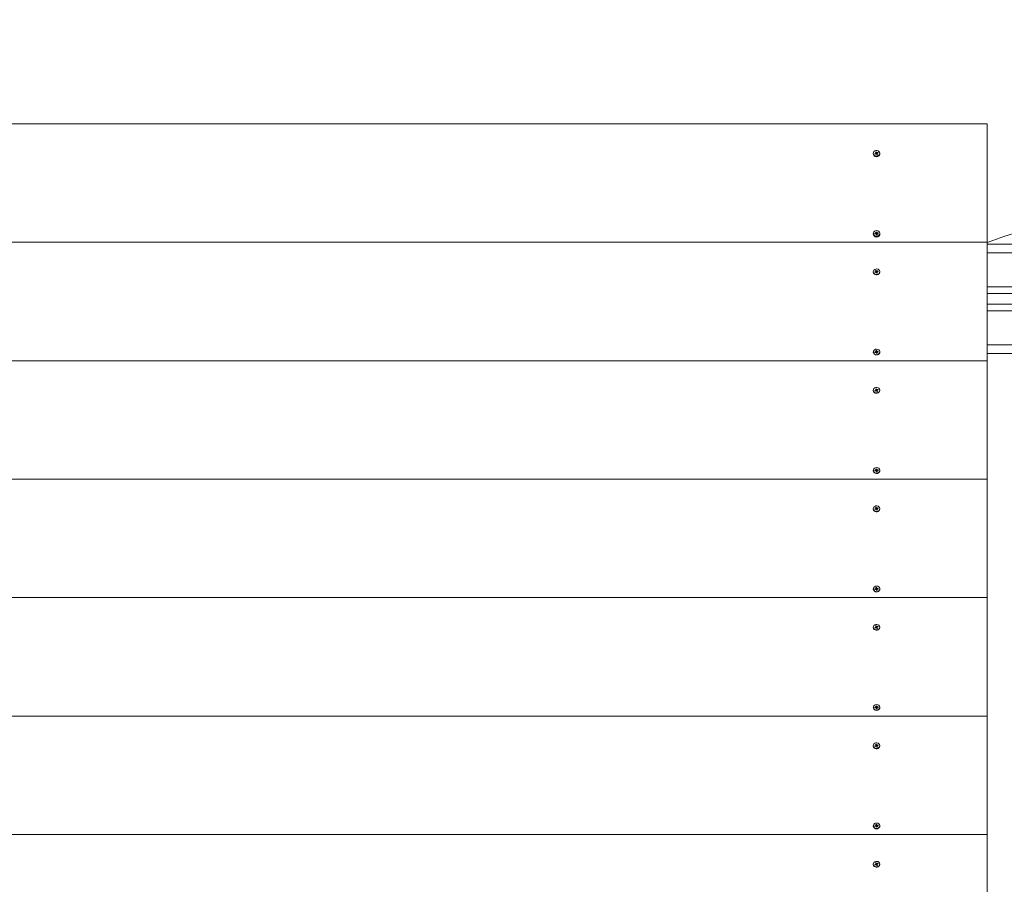
# Model space of a CAD drawing. Units: millimetres. Extents: x -124 to 835, y -274 to 676.
# Drawn here: x 198 to 288, y 241 to 320 of the extents above; entities that cross this region are included whole.
import ezdxf

# ---------------------------------------------------------------- set-up
doc = ezdxf.new("R2010")
doc.units = ezdxf.units.MM
doc.header["$LTSCALE"] = 10
doc.header["$PDSIZE"] = -1
doc.layers.add('ПРИМЕЧАНИЯ', color=7, linetype='Continuous')
doc.styles.add('SLDTEXTSTYLE1', font='TXT', dxfattribs={"width": 0.7})
doc.dimstyles.new('SLDDIMSTYLE2', dxfattribs={"dimtxt": 30, "dimasz": 30, "dimexe": 0, "dimexo": 0.0625, "dimgap": 7.5, "dimtad": 2, "dimdec": 0, "dimlfac": 10, "dimrnd": 1e-09, "dimzin": 12, "dimdsep": 46, "dimtxsty": 'SLDTEXTSTYLE1', "dimsah": 1, "dimcen": 0.09, "dimadec": 0, "dimazin": 3, "dimtfac": 1, "dimtdec": 3, "dimtofl": 0, "dimtmove": 0, "dimatfit": 3, "dimfxl": 1, "dimfrac": 2, "dimtolj": 1, "dimtzin": 12, "dimarcsym": 0})

# ---------------------------------------------------------------- blocks, each defined once
blk = doc.blocks.new('_D_4')
at = {"layer": 'Defpoints', "color": 0, "transparency": 16777216}
for p in [(592.024, 591.896), (260.324, -185.707), (830.04, -185.707)]:
    blk.add_point(p, dxfattribs=at)
at = {"layer": 'ПРИМЕЧАНИЯ', "color": 0, "lineweight": -2, "transparency": 16777216}
for p, q in [((592.087, 591.896), (830.04, 591.896)), ((830.04, 561.896), (830.04, -155.707)), ((260.387, -185.707), (830.04, -185.707))]:
    blk.add_line(p, q, dxfattribs=at)
at = {"layer": 'ПРИМЕЧАНИЯ', "color": 0, "transparency": 16777216}
for points in [[(825.04, 561.896), (835.04, 561.896), (830.04, 591.896)], [(825.04, -155.707), (835.04, -155.707), (830.04, -185.707)]]:
    blk.add_solid(points, dxfattribs=at)
at = {"layer": 'ПРИМЕЧАНИЯ', "color": 0, "transparency": 16777216, "insert": (792.54, 203.094), "char_height": 30, "attachment_point": 2, "rotation": 90, "style": 'SLDTEXTSTYLE1'}
blk.add_mtext('\\A1;7776', dxfattribs=at)
blk = doc.blocks.new('_D_6')
at = {"layer": 'Defpoints', "color": 0, "transparency": 16777216}
for p in [(-86.078, 439.596), (592.024, 439.596), (262.124, 14.293)]:
    blk.add_point(p, dxfattribs=at)
at = {"layer": 'ПРИМЕЧАНИЯ', "color": 0, "lineweight": -2, "transparency": 16777216}
for p, q in [((591.962, 439.596), (-86.078, 439.596)), ((-86.078, 44.293), (-86.078, 409.596)), ((262.062, 14.293), (-86.078, 14.293))]:
    blk.add_line(p, q, dxfattribs=at)
at = {"layer": 'ПРИМЕЧАНИЯ', "color": 0, "transparency": 16777216}
for points in [[(-91.078, 409.596), (-81.078, 409.596), (-86.078, 439.596)], [(-91.078, 44.293), (-81.078, 44.293), (-86.078, 14.293)]]:
    blk.add_solid(points, dxfattribs=at)
at = {"layer": 'ПРИМЕЧАНИЯ', "color": 0, "transparency": 16777216, "insert": (-123.578, 226.944), "char_height": 30, "attachment_point": 2, "rotation": 90, "style": 'SLDTEXTSTYLE1'}
blk.add_mtext('\\A1;4253', dxfattribs=at)
blk = doc.blocks.new('_D_7')
at = {"layer": 'Defpoints', "color": 0, "transparency": 16777216}
for p in [(594.324, 638.196), (121.235, 233.996), (594.324, 224.696)]:
    blk.add_point(p, dxfattribs=at)
at = {"layer": 'ПРИМЕЧАНИЯ', "color": 0, "lineweight": -2, "transparency": 16777216}
for p, q in [((121.235, 234.058), (121.235, 638.196)), ((151.235, 638.196), (564.324, 638.196)), ((594.324, 224.758), (594.324, 638.196))]:
    blk.add_line(p, q, dxfattribs=at)
at = {"layer": 'ПРИМЕЧАНИЯ', "color": 0, "transparency": 16777216}
for points in [[(151.235, 643.196), (151.235, 633.196), (121.235, 638.196)], [(564.324, 643.196), (564.324, 633.196), (594.324, 638.196)]]:
    blk.add_solid(points, dxfattribs=at)
at = {"layer": 'ПРИМЕЧАНИЯ', "color": 0, "transparency": 16777216, "insert": (373.557, 675.696), "char_height": 30, "attachment_point": 2, "style": 'SLDTEXTSTYLE1'}
blk.add_mtext('\\A1;4731', dxfattribs=at)

msp = doc.modelspace()

# ---------------------------------------------------------------- linework, layer by layer
at = {"color": 7, "linetype": 'Continuous', "lineweight": 15}
for p, q in [((286.824, 310.297), (186.824, 310.297)), ((286.824, 299.471), (286.824, 310.297)), ((276.633, 307.706), (276.698, 307.73)), ((276.698, 307.73), (276.727, 307.67)), ((276.727, 307.605), (276.698, 307.73)), ((276.429, 307.598), (276.429, 307.573)), ((276.549, 307.368), (276.549, 307.325)), ((276.573, 307.575), (276.642, 307.601)), ((276.6, 307.52), (276.573, 307.575)), ((276.642, 307.536), (276.573, 307.575)), ((276.669, 307.545), (276.6, 307.52)), ((276.626, 307.633), (276.666, 307.629)), ((276.658, 307.612), (276.626, 307.633)), ((276.663, 307.646), (276.633, 307.706)), ((276.642, 307.536), (276.642, 307.601)), ((276.666, 307.565), (276.666, 307.633)), ((276.666, 307.576), (276.729, 307.599)), ((276.685, 307.513), (276.69, 307.548)), ((276.709, 307.541), (276.685, 307.513)), ((276.751, 307.467), (276.722, 307.527)), ((276.727, 307.605), (276.727, 307.67)), ((276.74, 307.656), (276.764, 307.684)), ((276.785, 307.485), (276.748, 307.472)), ((276.749, 307.592), (276.764, 307.684)), ((276.815, 307.491), (276.751, 307.467)), ((276.764, 307.684), (276.759, 307.649)), ((276.776, 307.583), (276.783, 307.568)), ((276.78, 307.652), (276.849, 307.677)), ((276.78, 307.587), (276.849, 307.677)), ((276.78, 307.587), (276.78, 307.652)), ((276.823, 307.564), (276.783, 307.568)), ((276.783, 307.564), (276.783, 307.496)), ((276.786, 307.551), (276.815, 307.491)), ((276.786, 307.486), (276.786, 307.551)), ((276.786, 307.486), (276.815, 307.491)), ((276.791, 307.585), (276.823, 307.564)), ((276.876, 307.622), (276.807, 307.596)), ((276.849, 307.677), (276.876, 307.622)), ((276.899, 307.325), (276.899, 307.368)), ((277.019, 307.573), (277.019, 307.598)), ((276.429, 300.27), (276.429, 300.245)), ((276.549, 300.04), (276.549, 299.997)), ((276.571, 300.282), (276.645, 300.291)), ((276.581, 300.222), (276.571, 300.282)), ((276.641, 300.229), (276.571, 300.282)), ((276.655, 300.231), (276.581, 300.222)), ((276.639, 300.325), (276.677, 300.312)), ((276.664, 300.298), (276.639, 300.325)), ((276.661, 300.197), (276.676, 300.229)), ((276.692, 300.218), (276.661, 300.197)), ((276.668, 300.395), (276.738, 300.403)), ((276.679, 300.33), (276.668, 300.395)), ((276.679, 300.257), (276.679, 300.325)), ((276.679, 300.259), (276.749, 300.268)), ((276.711, 300.137), (276.7, 300.202)), ((276.78, 300.146), (276.711, 300.137)), ((276.769, 300.145), (276.711, 300.138)), ((276.738, 300.403), (276.748, 300.339)), ((276.748, 300.274), (276.738, 300.403)), ((276.748, 300.274), (276.748, 300.339)), ((276.756, 300.322), (276.788, 300.344)), ((276.769, 300.215), (276.769, 300.147)), ((276.769, 300.147), (276.769, 300.145)), ((276.77, 300.21), (276.78, 300.146)), ((276.77, 300.145), (276.77, 300.21)), ((276.77, 300.145), (276.78, 300.146)), ((276.809, 300.215), (276.772, 300.228)), ((276.788, 300.344), (276.773, 300.312)), ((276.784, 300.242), (276.809, 300.215)), ((276.794, 300.309), (276.868, 300.319)), ((276.797, 300.248), (276.868, 300.319)), ((276.878, 300.259), (276.804, 300.249)), ((276.868, 300.319), (276.878, 300.259)), ((276.899, 299.997), (276.899, 300.04)), ((277.019, 300.245), (277.019, 300.27)), ((286.824, 299.471), (186.824, 299.471)), ((286.824, 288.646), (286.824, 299.471)), ((474.724, 299.296), (286.824, 299.296)), ((276.429, 296.773), (276.429, 296.748)), ((276.573, 296.75), (276.642, 296.776)), ((276.6, 296.694), (276.573, 296.75)), ((276.642, 296.711), (276.573, 296.75)), ((276.669, 296.72), (276.6, 296.694)), ((276.626, 296.807), (276.666, 296.803)), ((276.658, 296.787), (276.626, 296.807)), ((276.633, 296.881), (276.698, 296.905)), ((276.663, 296.821), (276.633, 296.881)), ((276.642, 296.711), (276.642, 296.776)), ((276.666, 296.739), (276.666, 296.807)), ((276.666, 296.751), (276.729, 296.774)), ((276.685, 296.688), (276.69, 296.722)), ((276.709, 296.716), (276.685, 296.688)), ((276.698, 296.905), (276.727, 296.845)), ((276.727, 296.78), (276.698, 296.905)), ((276.751, 296.642), (276.722, 296.702)), ((276.727, 296.78), (276.727, 296.845)), ((276.74, 296.831), (276.764, 296.858)), ((276.785, 296.66), (276.748, 296.647)), ((276.749, 296.767), (276.764, 296.858)), ((276.815, 296.666), (276.751, 296.642)), ((276.764, 296.858), (276.759, 296.824)), ((276.776, 296.757), (276.783, 296.743)), ((276.78, 296.826), (276.849, 296.852)), ((276.78, 296.762), (276.849, 296.852)), ((276.78, 296.762), (276.78, 296.826)), ((276.823, 296.739), (276.783, 296.743)), ((276.783, 296.739), (276.783, 296.671)), ((276.786, 296.725), (276.815, 296.666)), ((276.786, 296.66), (276.786, 296.725)), ((276.786, 296.66), (276.815, 296.666)), ((276.791, 296.76), (276.823, 296.739)), ((276.876, 296.796), (276.807, 296.771)), ((276.849, 296.852), (276.876, 296.796)), ((277.019, 296.748), (277.019, 296.773)), ((313.204, 294.796), (286.824, 294.796)), ((313.204, 293.796), (286.824, 293.796)), ((276.429, 289.445), (276.429, 289.42)), ((276.571, 289.456), (276.645, 289.466)), ((276.581, 289.396), (276.571, 289.456)), ((276.641, 289.404), (276.571, 289.456)), ((276.655, 289.406), (276.581, 289.396)), ((276.639, 289.5), (276.677, 289.487)), ((276.664, 289.473), (276.639, 289.5)), ((276.661, 289.371), (276.676, 289.404)), ((276.692, 289.393), (276.661, 289.371)), ((276.668, 289.569), (276.738, 289.578)), ((276.679, 289.505), (276.668, 289.569)), ((276.679, 289.432), (276.679, 289.5)), ((276.679, 289.434), (276.749, 289.443)), ((276.711, 289.312), (276.7, 289.376)), ((276.78, 289.321), (276.711, 289.312)), ((276.769, 289.32), (276.711, 289.313)), ((276.738, 289.578), (276.748, 289.514)), ((276.748, 289.449), (276.738, 289.578)), ((276.748, 289.449), (276.748, 289.514)), ((276.756, 289.497), (276.788, 289.518)), ((276.769, 289.39), (276.769, 289.322)), ((276.769, 289.322), (276.769, 289.32)), ((276.77, 289.385), (276.78, 289.321)), ((276.77, 289.32), (276.77, 289.385)), ((276.77, 289.32), (276.78, 289.321)), ((276.809, 289.39), (276.772, 289.403)), ((276.788, 289.518), (276.773, 289.486)), ((276.784, 289.417), (276.809, 289.39)), ((276.794, 289.484), (276.868, 289.493)), ((276.797, 289.423), (276.868, 289.493)), ((276.878, 289.433), (276.804, 289.424)), ((276.868, 289.493), (276.878, 289.433)), ((277.019, 289.42), (277.019, 289.445)), ((474.724, 289.296), (286.824, 289.296)), ((286.824, 288.646), (186.824, 288.646)), ((286.824, 277.821), (286.824, 288.646)), ((276.429, 285.948), (276.429, 285.923)), ((276.573, 285.925), (276.642, 285.95)), ((276.6, 285.869), (276.573, 285.925)), ((276.642, 285.885), (276.573, 285.925)), ((276.669, 285.894), (276.6, 285.869)), ((276.626, 285.982), (276.666, 285.978)), ((276.658, 285.961), (276.626, 285.982)), ((276.633, 286.055), (276.698, 286.079)), ((276.663, 285.996), (276.633, 286.055)), ((276.642, 285.885), (276.642, 285.95)), ((276.666, 285.914), (276.666, 285.982)), ((276.666, 285.926), (276.729, 285.949)), ((276.685, 285.863), (276.69, 285.897)), ((276.709, 285.89), (276.685, 285.863)), ((276.698, 286.079), (276.727, 286.019)), ((276.727, 285.955), (276.698, 286.079)), ((276.751, 285.816), (276.722, 285.876)), ((276.727, 285.955), (276.727, 286.019)), ((276.74, 286.005), (276.764, 286.033)), ((276.785, 285.835), (276.748, 285.821)), ((276.749, 285.942), (276.764, 286.033)), ((276.815, 285.84), (276.751, 285.816)), ((276.764, 286.033), (276.759, 285.999)), ((276.776, 285.932), (276.783, 285.918)), ((276.78, 286.001), (276.849, 286.027)), ((276.78, 285.936), (276.849, 286.027)), ((276.78, 285.936), (276.78, 286.001)), ((276.823, 285.914), (276.783, 285.918)), ((276.783, 285.914), (276.783, 285.846)), ((276.786, 285.9), (276.815, 285.84)), ((276.786, 285.835), (276.786, 285.9)), ((276.786, 285.835), (276.815, 285.84)), ((276.791, 285.934), (276.823, 285.914)), ((276.876, 285.971), (276.807, 285.945)), ((276.849, 286.027), (276.876, 285.971)), ((277.019, 285.923), (277.019, 285.948)), ((276.429, 278.62), (276.429, 278.595)), ((276.571, 278.631), (276.645, 278.64)), ((276.581, 278.571), (276.571, 278.631)), ((276.641, 278.579), (276.571, 278.631)), ((276.655, 278.58), (276.581, 278.571)), ((276.639, 278.675), (276.677, 278.662)), ((276.664, 278.647), (276.639, 278.675)), ((276.661, 278.546), (276.676, 278.578)), ((276.692, 278.567), (276.661, 278.546)), ((276.668, 278.744), (276.738, 278.753)), ((276.679, 278.68), (276.668, 278.744)), ((276.679, 278.607), (276.679, 278.675)), ((276.679, 278.609), (276.749, 278.617)), ((276.711, 278.487), (276.7, 278.551)), ((276.78, 278.495), (276.711, 278.487)), ((276.769, 278.495), (276.711, 278.487)), ((276.738, 278.753), (276.748, 278.688)), ((276.748, 278.623), (276.738, 278.753)), ((276.748, 278.623), (276.748, 278.688)), ((276.756, 278.672), (276.788, 278.693)), ((276.769, 278.565), (276.769, 278.497)), ((276.769, 278.497), (276.769, 278.495)), ((276.77, 278.56), (276.78, 278.495)), ((276.77, 278.495), (276.77, 278.56)), ((276.77, 278.495), (276.78, 278.495)), ((276.809, 278.565), (276.772, 278.577)), ((276.788, 278.693), (276.773, 278.661)), ((276.784, 278.592), (276.809, 278.565)), ((276.794, 278.659), (276.868, 278.668)), ((276.797, 278.598), (276.868, 278.668)), ((276.878, 278.608), (276.804, 278.599)), ((276.868, 278.668), (276.878, 278.608)), ((277.019, 278.595), (277.019, 278.62)), ((286.824, 277.821), (186.824, 277.821)), ((286.824, 266.995), (286.824, 277.821)), ((276.429, 275.123), (276.429, 275.098)), ((276.573, 275.099), (276.642, 275.125)), ((276.6, 275.044), (276.573, 275.099)), ((276.642, 275.06), (276.573, 275.099)), ((276.669, 275.069), (276.6, 275.044)), ((276.626, 275.157), (276.666, 275.153)), ((276.658, 275.136), (276.626, 275.157)), ((276.633, 275.23), (276.698, 275.254)), ((276.663, 275.17), (276.633, 275.23)), ((276.642, 275.06), (276.642, 275.125)), ((276.666, 275.089), (276.666, 275.157)), ((276.666, 275.1), (276.729, 275.123)), ((276.685, 275.037), (276.69, 275.072)), ((276.709, 275.065), (276.685, 275.037)), ((276.698, 275.254), (276.727, 275.194)), ((276.727, 275.129), (276.698, 275.254)), ((276.751, 274.991), (276.722, 275.051)), ((276.727, 275.129), (276.727, 275.194)), ((276.74, 275.18), (276.764, 275.208)), ((276.785, 275.01), (276.748, 274.996)), ((276.749, 275.116), (276.764, 275.208)), ((276.815, 275.015), (276.751, 274.991)), ((276.764, 275.208), (276.759, 275.173)), ((276.776, 275.107), (276.783, 275.092)), ((276.78, 275.176), (276.849, 275.201)), ((276.78, 275.111), (276.849, 275.201)), ((276.78, 275.111), (276.78, 275.176)), ((276.823, 275.088), (276.783, 275.092)), ((276.783, 275.088), (276.783, 275.02)), ((276.786, 275.075), (276.815, 275.015)), ((276.786, 275.01), (276.786, 275.075)), ((276.786, 275.01), (276.815, 275.015)), ((276.791, 275.109), (276.823, 275.088)), ((276.876, 275.146), (276.807, 275.12)), ((276.849, 275.201), (276.876, 275.146)), ((277.019, 275.098), (277.019, 275.123)), ((276.429, 267.794), (276.429, 267.769)), ((276.571, 267.806), (276.645, 267.815)), ((276.581, 267.746), (276.571, 267.806)), ((276.641, 267.753), (276.571, 267.806)), ((276.655, 267.755), (276.581, 267.746)), ((276.639, 267.849), (276.677, 267.836)), ((276.664, 267.822), (276.639, 267.849)), ((276.661, 267.721), (276.676, 267.753)), ((276.692, 267.742), (276.661, 267.721)), ((276.668, 267.919), (276.738, 267.927)), ((276.679, 267.854), (276.668, 267.919)), ((276.679, 267.781), (276.679, 267.849)), ((276.679, 267.783), (276.749, 267.792)), ((276.711, 267.661), (276.7, 267.726)), ((276.78, 267.67), (276.711, 267.661)), ((276.769, 267.669), (276.711, 267.662)), ((276.738, 267.927), (276.748, 267.863)), ((276.748, 267.798), (276.738, 267.927)), ((276.748, 267.798), (276.748, 267.863)), ((276.756, 267.846), (276.788, 267.868)), ((276.769, 267.739), (276.769, 267.671)), ((276.769, 267.671), (276.769, 267.669)), ((276.77, 267.734), (276.78, 267.67)), ((276.77, 267.669), (276.77, 267.734)), ((276.77, 267.669), (276.78, 267.67)), ((276.809, 267.739), (276.772, 267.752)), ((276.788, 267.868), (276.773, 267.836)), ((276.784, 267.766), (276.809, 267.739)), ((276.794, 267.834), (276.868, 267.843)), ((276.797, 267.772), (276.868, 267.843)), ((276.878, 267.783), (276.804, 267.774)), ((276.868, 267.843), (276.878, 267.783)), ((277.019, 267.769), (277.019, 267.794)), ((286.824, 266.995), (186.824, 266.995)), ((286.824, 256.17), (286.824, 266.995)), ((276.429, 264.297), (276.429, 264.272)), ((276.573, 264.274), (276.642, 264.3)), ((276.6, 264.218), (276.573, 264.274)), ((276.642, 264.235), (276.573, 264.274)), ((276.669, 264.244), (276.6, 264.218)), ((276.626, 264.331), (276.666, 264.327)), ((276.658, 264.311), (276.626, 264.331)), ((276.633, 264.405), (276.698, 264.429)), ((276.663, 264.345), (276.633, 264.405)), ((276.642, 264.235), (276.642, 264.3)), ((276.666, 264.263), (276.666, 264.331)), ((276.666, 264.275), (276.729, 264.298)), ((276.685, 264.212), (276.69, 264.246)), ((276.709, 264.24), (276.685, 264.212)), ((276.698, 264.429), (276.727, 264.369)), ((276.727, 264.304), (276.698, 264.429)), ((276.751, 264.166), (276.722, 264.226)), ((276.727, 264.304), (276.727, 264.369)), ((276.74, 264.355), (276.764, 264.382)), ((276.785, 264.184), (276.748, 264.171)), ((276.749, 264.291), (276.764, 264.382)), ((276.815, 264.19), (276.751, 264.166)), ((276.764, 264.382), (276.759, 264.348)), ((276.776, 264.281), (276.783, 264.267)), ((276.78, 264.351), (276.849, 264.376)), ((276.78, 264.286), (276.849, 264.376)), ((276.78, 264.286), (276.78, 264.351)), ((276.823, 264.263), (276.783, 264.267)), ((276.783, 264.263), (276.783, 264.195)), ((276.786, 264.249), (276.815, 264.19)), ((276.786, 264.184), (276.786, 264.249)), ((276.786, 264.184), (276.815, 264.19)), ((276.791, 264.284), (276.823, 264.263)), ((276.876, 264.32), (276.807, 264.295)), ((276.849, 264.376), (276.876, 264.32)), ((277.019, 264.272), (277.019, 264.297)), ((276.429, 256.969), (276.429, 256.944)), ((276.571, 256.981), (276.645, 256.99)), ((276.581, 256.921), (276.571, 256.981)), ((276.641, 256.928), (276.571, 256.981)), ((276.655, 256.93), (276.581, 256.921)), ((276.639, 257.024), (276.677, 257.011)), ((276.664, 256.997), (276.639, 257.024)), ((276.661, 256.895), (276.676, 256.928)), ((276.692, 256.917), (276.661, 256.895)), ((276.668, 257.093), (276.738, 257.102)), ((276.679, 257.029), (276.668, 257.093)), ((276.679, 256.956), (276.679, 257.024)), ((276.679, 256.958), (276.749, 256.967)), ((276.711, 256.836), (276.7, 256.9)), ((276.78, 256.845), (276.711, 256.836)), ((276.769, 256.844), (276.711, 256.837)), ((276.738, 257.102), (276.748, 257.038)), ((276.748, 256.973), (276.738, 257.102)), ((276.748, 256.973), (276.748, 257.038)), ((276.756, 257.021), (276.788, 257.043)), ((276.769, 256.914), (276.769, 256.846)), ((276.769, 256.846), (276.769, 256.844)), ((276.77, 256.909), (276.78, 256.845)), ((276.77, 256.844), (276.77, 256.909)), ((276.77, 256.844), (276.78, 256.845)), ((276.809, 256.914), (276.772, 256.927)), ((276.788, 257.043), (276.773, 257.01)), ((276.784, 256.941), (276.809, 256.914)), ((276.794, 257.008), (276.868, 257.017)), ((276.797, 256.947), (276.868, 257.017)), ((276.878, 256.957), (276.804, 256.948)), ((276.868, 257.017), (276.878, 256.957)), ((277.019, 256.944), (277.019, 256.969)), ((286.824, 256.17), (186.824, 256.17)), ((286.824, 245.345), (286.824, 256.17)), ((276.429, 253.472), (276.429, 253.447)), ((276.573, 253.449), (276.642, 253.474)), ((276.6, 253.393), (276.573, 253.449)), ((276.642, 253.409), (276.573, 253.449)), ((276.669, 253.419), (276.6, 253.393)), ((276.626, 253.506), (276.666, 253.502)), ((276.658, 253.485), (276.626, 253.506)), ((276.633, 253.579), (276.698, 253.603)), ((276.663, 253.52), (276.633, 253.579)), ((276.642, 253.409), (276.642, 253.474)), ((276.666, 253.438), (276.666, 253.506)), ((276.666, 253.45), (276.729, 253.473)), ((276.685, 253.387), (276.69, 253.421)), ((276.709, 253.414), (276.685, 253.387)), ((276.698, 253.603), (276.727, 253.544)), ((276.727, 253.479), (276.698, 253.603)), ((276.751, 253.34), (276.722, 253.4)), ((276.727, 253.479), (276.727, 253.544)), ((276.74, 253.529), (276.764, 253.557)), ((276.785, 253.359), (276.748, 253.345)), ((276.749, 253.466), (276.764, 253.557)), ((276.815, 253.364), (276.751, 253.34)), ((276.764, 253.557), (276.759, 253.523)), ((276.776, 253.456), (276.783, 253.442)), ((276.78, 253.525), (276.849, 253.551)), ((276.78, 253.46), (276.849, 253.551)), ((276.78, 253.46), (276.78, 253.525)), ((276.823, 253.438), (276.783, 253.442)), ((276.783, 253.438), (276.783, 253.37)), ((276.786, 253.424), (276.815, 253.364)), ((276.786, 253.359), (276.786, 253.424)), ((276.786, 253.359), (276.815, 253.364)), ((276.791, 253.458), (276.823, 253.438)), ((276.876, 253.495), (276.807, 253.469)), ((276.849, 253.551), (276.876, 253.495)), ((277.019, 253.447), (277.019, 253.472)), ((276.429, 246.144), (276.429, 246.119)), ((276.571, 246.155), (276.645, 246.164)), ((276.581, 246.095), (276.571, 246.155)), ((276.641, 246.103), (276.571, 246.155)), ((276.655, 246.104), (276.581, 246.095)), ((276.639, 246.199), (276.677, 246.186)), ((276.664, 246.171), (276.639, 246.199)), ((276.661, 246.07), (276.676, 246.102)), ((276.692, 246.092), (276.661, 246.07)), ((276.668, 246.268), (276.738, 246.277)), ((276.679, 246.204), (276.668, 246.268)), ((276.679, 246.131), (276.679, 246.199)), ((276.679, 246.133), (276.749, 246.141)), ((276.711, 246.011), (276.7, 246.075)), ((276.78, 246.019), (276.711, 246.011)), ((276.769, 246.019), (276.711, 246.011)), ((276.738, 246.277), (276.748, 246.212)), ((276.748, 246.147), (276.738, 246.277)), ((276.748, 246.147), (276.748, 246.212)), ((276.756, 246.196), (276.788, 246.217)), ((276.769, 246.089), (276.769, 246.021)), ((276.769, 246.021), (276.769, 246.019)), ((276.77, 246.084), (276.78, 246.019)), ((276.77, 246.019), (276.77, 246.084)), ((276.77, 246.019), (276.78, 246.019)), ((276.809, 246.089), (276.772, 246.101)), ((276.788, 246.217), (276.773, 246.185)), ((276.784, 246.116), (276.809, 246.089)), ((276.794, 246.183), (276.868, 246.192)), ((276.797, 246.122), (276.868, 246.192)), ((276.878, 246.132), (276.804, 246.123)), ((276.868, 246.192), (276.878, 246.132)), ((277.019, 246.119), (277.019, 246.144)), ((286.824, 245.345), (186.824, 245.345)), ((286.824, 234.519), (286.824, 245.345)), ((276.429, 242.647), (276.429, 242.622)), ((276.573, 242.623), (276.642, 242.649)), ((276.6, 242.568), (276.573, 242.623)), ((276.642, 242.584), (276.573, 242.623)), ((276.669, 242.593), (276.6, 242.568)), ((276.626, 242.681), (276.666, 242.677)), ((276.658, 242.66), (276.626, 242.681)), ((276.633, 242.754), (276.698, 242.778)), ((276.663, 242.694), (276.633, 242.754)), ((276.642, 242.584), (276.642, 242.649)), ((276.666, 242.613), (276.666, 242.681)), ((276.666, 242.624), (276.729, 242.647)), ((276.685, 242.561), (276.69, 242.596)), ((276.709, 242.589), (276.685, 242.561)), ((276.698, 242.778), (276.727, 242.718)), ((276.727, 242.653), (276.698, 242.778)), ((276.751, 242.515), (276.722, 242.575)), ((276.727, 242.653), (276.727, 242.718)), ((276.74, 242.704), (276.764, 242.732)), ((276.785, 242.534), (276.748, 242.52)), ((276.749, 242.64), (276.764, 242.732)), ((276.815, 242.539), (276.751, 242.515)), ((276.764, 242.732), (276.759, 242.697)), ((276.776, 242.631), (276.783, 242.616)), ((276.78, 242.7), (276.849, 242.725)), ((276.78, 242.635), (276.849, 242.725)), ((276.78, 242.635), (276.78, 242.7)), ((276.823, 242.612), (276.783, 242.616)), ((276.783, 242.612), (276.783, 242.544)), ((276.786, 242.599), (276.815, 242.539)), ((276.786, 242.534), (276.786, 242.599)), ((276.786, 242.534), (276.815, 242.539)), ((276.791, 242.633), (276.823, 242.612)), ((276.876, 242.67), (276.807, 242.644)), ((276.849, 242.725), (276.876, 242.67)), ((277.019, 242.622), (277.019, 242.647))]:
    msp.add_line(p, q, dxfattribs=at)
at = {"color": 8, "linetype": 'Continuous', "lineweight": 15}
for p, q in [((276.645, 300.23), (276.645, 300.291)), ((276.794, 300.247), (276.794, 300.309)), ((474.724, 298.496), (286.824, 298.496)), ((313.562, 295.396), (286.824, 295.396)), ((313.562, 293.196), (286.824, 293.196)), ((474.724, 290.096), (286.824, 290.096)), ((276.645, 289.404), (276.645, 289.466)), ((276.794, 289.422), (276.794, 289.484)), ((276.645, 278.579), (276.645, 278.64)), ((276.794, 278.596), (276.794, 278.659)), ((276.645, 267.754), (276.645, 267.815)), ((276.794, 267.771), (276.794, 267.834)), ((276.645, 256.929), (276.645, 256.99)), ((276.794, 256.946), (276.794, 257.008)), ((276.645, 246.103), (276.645, 246.164)), ((276.794, 246.12), (276.794, 246.183))]:
    msp.add_line(p, q, dxfattribs=at)
at = {"color": 7, "linetype": 'Continuous', "lineweight": 15, "flags": 128}
for points in [[(276.453, 307.498), (276.509, 307.424), (276.591, 307.371), (276.689, 307.345), (276.791, 307.35), (276.885, 307.384), (276.96, 307.445), (277.007, 307.524), (277.019, 307.612), (276.996, 307.699), (276.94, 307.773), (276.858, 307.826), (276.76, 307.852), (276.657, 307.847), (276.563, 307.812), (276.488, 307.752), (276.442, 307.673), (276.43, 307.585), (276.453, 307.498)], [(276.429, 307.573), (276.43, 307.56), (276.453, 307.473)], [(276.783, 307.496), (276.783, 307.491), (276.785, 307.485)], [(276.432, 300.234), (276.464, 300.15), (276.528, 300.08), (276.615, 300.033), (276.715, 300.015), (276.816, 300.028), (276.907, 300.069), (276.975, 300.136), (277.013, 300.218), (277.016, 300.307), (276.984, 300.391), (276.921, 300.461), (276.834, 300.507), (276.734, 300.526), (276.632, 300.513), (276.542, 300.471), (276.474, 300.405), (276.436, 300.323), (276.432, 300.234)], [(305.77, 299.296), (305.725, 299.31), (303.925, 299.874), (302.539, 300.269), (301.142, 300.616), (299.738, 300.9), (298.326, 301.11), (296.906, 301.236), (295.476, 301.271), (294.036, 301.206), (292.592, 301.039), (291.153, 300.767), (289.735, 300.404), (288.351, 299.978), (287.011, 299.51), (286.824, 299.441)], [(276.429, 300.245), (276.432, 300.209), (276.464, 300.125), (276.528, 300.055), (276.615, 300.008), (276.715, 299.99), (276.816, 300.003), (276.907, 300.044), (276.975, 300.111), (277.013, 300.193), (277.019, 300.245)], [(276.453, 296.673), (276.509, 296.599), (276.591, 296.545), (276.689, 296.52), (276.791, 296.524), (276.885, 296.559), (276.96, 296.62), (277.007, 296.699), (277.019, 296.787), (276.996, 296.873), (276.94, 296.948), (276.858, 297.001), (276.76, 297.027), (276.657, 297.022), (276.563, 296.987), (276.488, 296.927), (276.442, 296.847), (276.43, 296.759), (276.453, 296.673)], [(276.429, 296.748), (276.43, 296.734), (276.453, 296.648)], [(276.783, 296.671), (276.783, 296.666), (276.785, 296.66)], [(276.429, 289.42), (276.432, 289.384), (276.464, 289.299), (276.528, 289.23), (276.615, 289.183), (276.715, 289.165), (276.816, 289.177), (276.907, 289.219), (276.975, 289.285), (277.013, 289.368), (277.019, 289.42)], [(276.432, 289.409), (276.464, 289.324), (276.528, 289.255), (276.615, 289.208), (276.715, 289.19), (276.816, 289.202), (276.907, 289.244), (276.975, 289.31), (277.013, 289.393), (277.016, 289.481), (276.984, 289.566), (276.921, 289.635), (276.834, 289.682), (276.734, 289.7), (276.632, 289.688), (276.542, 289.646), (276.474, 289.58), (276.436, 289.497), (276.432, 289.409)], [(276.453, 285.848), (276.509, 285.773), (276.591, 285.72), (276.689, 285.694), (276.791, 285.699), (276.885, 285.734), (276.96, 285.794), (277.007, 285.874), (277.019, 285.962), (276.996, 286.048), (276.94, 286.122), (276.858, 286.176), (276.76, 286.201), (276.657, 286.197), (276.563, 286.162), (276.488, 286.101), (276.442, 286.022), (276.43, 285.934), (276.453, 285.848)], [(276.429, 285.923), (276.43, 285.909), (276.453, 285.823)], [(276.783, 285.846), (276.783, 285.841), (276.785, 285.835)], [(276.429, 278.595), (276.432, 278.558), (276.464, 278.474), (276.528, 278.404), (276.615, 278.357), (276.715, 278.339), (276.816, 278.352), (276.907, 278.394), (276.975, 278.46), (277.013, 278.542), (277.019, 278.595)], [(276.432, 278.583), (276.464, 278.499), (276.528, 278.429), (276.615, 278.382), (276.715, 278.364), (276.816, 278.377), (276.907, 278.419), (276.975, 278.485), (277.013, 278.567), (277.016, 278.656), (276.984, 278.74), (276.921, 278.81), (276.834, 278.857), (276.734, 278.875), (276.632, 278.862), (276.542, 278.82), (276.474, 278.754), (276.436, 278.672), (276.432, 278.583)], [(276.453, 275.022), (276.509, 274.948), (276.591, 274.895), (276.689, 274.869), (276.791, 274.874), (276.885, 274.908), (276.96, 274.969), (277.007, 275.048), (277.019, 275.136), (276.996, 275.223), (276.94, 275.297), (276.858, 275.35), (276.76, 275.376), (276.657, 275.371), (276.563, 275.337), (276.488, 275.276), (276.442, 275.197), (276.43, 275.109), (276.453, 275.022)], [(276.429, 275.098), (276.43, 275.084), (276.453, 274.997)], [(276.783, 275.02), (276.783, 275.015), (276.785, 275.01)], [(276.429, 267.769), (276.432, 267.733), (276.464, 267.649), (276.528, 267.579), (276.615, 267.532), (276.715, 267.514), (276.816, 267.527), (276.907, 267.568), (276.975, 267.635), (277.013, 267.717), (277.019, 267.769)], [(276.432, 267.758), (276.464, 267.674), (276.528, 267.604), (276.615, 267.557), (276.715, 267.539), (276.816, 267.552), (276.907, 267.593), (276.975, 267.66), (277.013, 267.742), (277.016, 267.831), (276.984, 267.915), (276.921, 267.985), (276.834, 268.031), (276.734, 268.05), (276.632, 268.037), (276.542, 267.995), (276.474, 267.929), (276.436, 267.847), (276.432, 267.758)], [(276.453, 264.197), (276.509, 264.123), (276.591, 264.069), (276.689, 264.044), (276.791, 264.048), (276.885, 264.083), (276.96, 264.144), (277.007, 264.223), (277.019, 264.311), (276.996, 264.397), (276.94, 264.472), (276.858, 264.525), (276.76, 264.551), (276.657, 264.546), (276.563, 264.511), (276.488, 264.451), (276.442, 264.371), (276.43, 264.283), (276.453, 264.197)], [(276.429, 264.272), (276.43, 264.258), (276.453, 264.172)], [(276.783, 264.195), (276.783, 264.19), (276.785, 264.184)], [(276.429, 256.944), (276.432, 256.908), (276.464, 256.823), (276.528, 256.754), (276.615, 256.707), (276.715, 256.689), (276.816, 256.701), (276.907, 256.743), (276.975, 256.809), (277.013, 256.892), (277.019, 256.944)], [(276.432, 256.933), (276.464, 256.848), (276.528, 256.779), (276.615, 256.732), (276.715, 256.714), (276.816, 256.726), (276.907, 256.768), (276.975, 256.834), (277.013, 256.917), (277.016, 257.005), (276.984, 257.09), (276.921, 257.159), (276.834, 257.206), (276.734, 257.224), (276.632, 257.212), (276.542, 257.17), (276.474, 257.104), (276.436, 257.021), (276.432, 256.933)], [(276.429, 253.447), (276.43, 253.433), (276.453, 253.347)], [(276.453, 253.372), (276.509, 253.297), (276.591, 253.244), (276.689, 253.218), (276.791, 253.223), (276.885, 253.258), (276.96, 253.318), (277.007, 253.398), (277.019, 253.486), (276.996, 253.572), (276.94, 253.646), (276.858, 253.7), (276.76, 253.725), (276.657, 253.721), (276.563, 253.686), (276.488, 253.625), (276.442, 253.546), (276.43, 253.458), (276.453, 253.372)], [(276.783, 253.37), (276.783, 253.365), (276.785, 253.359)], [(276.429, 246.119), (276.432, 246.082), (276.464, 245.998), (276.528, 245.928), (276.615, 245.881), (276.715, 245.863), (276.816, 245.876), (276.907, 245.918), (276.975, 245.984), (277.013, 246.066), (277.019, 246.119)], [(276.432, 246.107), (276.464, 246.023), (276.528, 245.953), (276.615, 245.907), (276.715, 245.888), (276.816, 245.901), (276.907, 245.943), (276.975, 246.009), (277.013, 246.091), (277.016, 246.18), (276.984, 246.264), (276.921, 246.334), (276.834, 246.381), (276.734, 246.399), (276.632, 246.386), (276.542, 246.345), (276.474, 246.278), (276.436, 246.196), (276.432, 246.107)], [(276.429, 242.622), (276.43, 242.608), (276.453, 242.521)], [(276.453, 242.546), (276.509, 242.472), (276.591, 242.419), (276.689, 242.393), (276.791, 242.398), (276.885, 242.433), (276.96, 242.493), (277.007, 242.572), (277.019, 242.66), (276.996, 242.747), (276.94, 242.821), (276.858, 242.874), (276.76, 242.9), (276.657, 242.895), (276.563, 242.861), (276.488, 242.8), (276.442, 242.721), (276.43, 242.633), (276.453, 242.546)], [(276.783, 242.544), (276.783, 242.539), (276.785, 242.534)]]:
    msp.add_lwpolyline(points, dxfattribs=at)
at = {"color": 7, "linetype": 'Continuous', "lineweight": 15}
for centre, radius, start, end in [((276.72, 307.614), 0.302, 207.75007, 352.31787), ((276.628, 307.638), 0.0396, 289.79082, 318.5706), ((276.633, 307.565), 0.0328, 306.91924, 359.00027), ((276.635, 307.633), 0.0304, 352.12773, 26.51917), ((276.685, 307.502), 0.0457, 83.96363, 110.0772), ((276.689, 307.511), 0.036, 26.82023, 57.50753), ((276.759, 307.686), 0.0359, 206.79244, 237.50872), ((276.764, 307.623), 0.0426, 214.50104, 287.09899), ((276.764, 307.695), 0.0457, 263.95433, 290.08246), ((276.813, 307.564), 0.0305, 172.19007, 206.45683), ((276.82, 307.559), 0.0397, 109.80114, 138.5408), ((276.64, 300.334), 0.0433, 276.79421, 303.88478), ((276.661, 300.186), 0.0456, 70.99755, 97.16693), ((276.646, 300.258), 0.0333, 303.80117, 358.65434), ((276.649, 300.325), 0.0303, 334.89246, 9.36327), ((276.668, 300.196), 0.0326, 9.90189, 42.6967), ((276.78, 300.344), 0.0325, 189.84979, 222.7488), ((276.786, 300.28), 0.039, 198.46957, 267.71039), ((276.8, 300.215), 0.0304, 154.95471, 189.33866), ((276.788, 300.355), 0.0457, 251.00905, 277.15884), ((276.809, 300.206), 0.0433, 96.79391, 123.89677), ((276.72, 296.788), 0.302, 207.7505, 352.31801), ((276.628, 296.813), 0.0396, 289.80202, 318.5594), ((276.633, 296.74), 0.0328, 306.92108, 358.99842), ((276.635, 296.807), 0.0304, 352.12557, 26.52133), ((276.685, 296.677), 0.0457, 83.94904, 110.09179), ((276.689, 296.685), 0.0359, 26.79943, 57.52834), ((276.759, 296.861), 0.036, 206.81322, 237.48795), ((276.764, 296.798), 0.0426, 214.50104, 287.09899), ((276.764, 296.869), 0.0457, 263.96889, 290.0679), ((276.813, 296.739), 0.0305, 172.19731, 206.4496), ((276.82, 296.733), 0.0397, 109.78997, 138.55197), ((276.64, 289.509), 0.0433, 276.79421, 303.88478), ((276.661, 289.36), 0.0456, 70.99755, 97.16693), ((276.646, 289.433), 0.0333, 303.80117, 358.65434), ((276.649, 289.5), 0.0303, 334.89246, 9.36327), ((276.668, 289.371), 0.0326, 9.89268, 42.70591), ((276.78, 289.519), 0.0324, 189.84084, 222.76598), ((276.786, 289.455), 0.039, 198.47451, 267.88113), ((276.8, 289.39), 0.0304, 154.95471, 189.33866), ((276.788, 289.53), 0.0457, 251.02361, 277.14427), ((276.809, 289.381), 0.0433, 96.79391, 123.89677), ((276.72, 285.963), 0.302, 207.7499, 352.31803), ((276.628, 285.988), 0.0397, 289.80796, 318.55345), ((276.633, 285.915), 0.0328, 306.92023, 358.99657), ((276.635, 285.982), 0.0304, 352.12919, 26.51772), ((276.685, 285.852), 0.0456, 83.93659, 110.10424), ((276.689, 285.86), 0.0359, 26.80478, 57.51697), ((276.759, 286.036), 0.036, 206.80212, 237.49303), ((276.764, 285.973), 0.0426, 214.50787, 287.09215), ((276.764, 286.044), 0.0457, 263.94188, 290.09491), ((276.813, 285.914), 0.0305, 172.19477, 206.45213), ((276.82, 285.908), 0.0397, 109.80711, 138.53482), ((276.64, 278.683), 0.0434, 276.79409, 303.87701), ((276.661, 278.535), 0.0457, 71.0119, 97.15258), ((276.646, 278.607), 0.0332, 305.6417, 358.70699), ((276.649, 278.675), 0.0303, 334.8958, 9.36123), ((276.668, 278.545), 0.0326, 9.89794, 42.70477), ((276.78, 278.694), 0.0325, 189.8504, 222.75231), ((276.786, 278.63), 0.039, 198.46905, 267.714), ((276.8, 278.565), 0.0304, 154.95693, 189.33645), ((276.788, 278.704), 0.0458, 251.0288, 277.13908), ((276.809, 278.556), 0.0434, 96.80766, 123.88303), ((276.72, 275.138), 0.302, 207.75012, 352.31811), ((276.628, 275.162), 0.0397, 289.80328, 318.55814), ((276.633, 275.089), 0.0328, 306.92171, 358.9978), ((276.635, 275.157), 0.0304, 352.12978, 26.51866), ((276.685, 275.026), 0.0456, 83.93828, 110.11076), ((276.689, 275.035), 0.0359, 26.80982, 57.51794), ((276.759, 275.21), 0.036, 206.80282, 237.49834), ((276.764, 275.148), 0.0426, 214.5082, 287.08863), ((276.764, 275.219), 0.0456, 263.94355, 290.10144), ((276.813, 275.088), 0.0305, 172.19429, 206.45415), ((276.82, 275.083), 0.0397, 109.80242, 138.53952), ((276.64, 267.858), 0.0434, 276.80102, 303.87403), ((276.661, 267.71), 0.0457, 71.00779, 97.15259), ((276.646, 267.782), 0.0332, 305.64123, 358.70611), ((276.649, 267.849), 0.0303, 334.8953, 9.36108), ((276.668, 267.72), 0.0326, 9.89679, 42.70798), ((276.78, 267.868), 0.0325, 189.84585, 222.75892), ((276.786, 267.804), 0.039, 198.46725, 267.7158), ((276.8, 267.739), 0.0304, 154.95754, 189.33648), ((276.788, 267.879), 0.0457, 251.0228, 277.14098), ((276.809, 267.73), 0.0433, 96.80073, 123.88601), ((276.72, 264.313), 0.302, 207.74996, 352.31808), ((276.628, 264.337), 0.0397, 289.80956, 318.55365), ((276.633, 264.264), 0.0328, 306.9188, 358.99902), ((276.635, 264.331), 0.0304, 352.13039, 26.5169), ((276.685, 264.201), 0.0456, 83.9401, 110.10483), ((276.689, 264.209), 0.036, 26.81026, 57.51524), ((276.759, 264.385), 0.036, 206.8029, 237.49526), ((276.764, 264.322), 0.0426, 214.50731, 287.09071), ((276.764, 264.393), 0.0457, 263.9452, 290.09466), ((276.813, 264.263), 0.0305, 172.19489, 206.4524), ((276.82, 264.257), 0.0397, 109.80784, 138.53588), ((276.64, 257.033), 0.0434, 276.79885, 303.87422), ((276.661, 256.884), 0.0457, 71.0109, 97.14947), ((276.646, 256.957), 0.0332, 305.6367, 358.71065), ((276.649, 257.024), 0.0303, 334.89471, 9.36167), ((276.668, 256.895), 0.0326, 9.89785, 42.70589), ((276.78, 257.043), 0.0325, 189.84569, 222.75804), ((276.786, 256.979), 0.039, 198.46618, 267.71688), ((276.8, 256.914), 0.0304, 154.95668, 189.33702), ((276.788, 257.054), 0.0457, 251.02239, 277.14139), ((276.809, 256.905), 0.0433, 96.79727, 123.8875), ((276.72, 253.487), 0.302, 207.75001, 352.31807), ((276.628, 253.512), 0.0397, 289.80562, 318.5558), ((276.633, 253.439), 0.0328, 306.91723, 359.00092), ((276.635, 253.506), 0.0304, 352.12953, 26.51814), ((276.685, 253.376), 0.0456, 83.93743, 110.1075), ((276.689, 253.384), 0.0359, 26.8073, 57.51745), ((276.759, 253.56), 0.036, 206.8003, 237.49785), ((276.764, 253.497), 0.0426, 214.50707, 287.09135), ((276.764, 253.568), 0.0457, 263.94271, 290.09818), ((276.813, 253.438), 0.0305, 172.19404, 206.45363), ((276.82, 253.432), 0.0397, 109.80476, 138.53717), ((276.64, 246.207), 0.0434, 276.79409, 303.87701), ((276.661, 246.059), 0.0457, 71.00484, 97.15965), ((276.646, 246.131), 0.0332, 305.6417, 358.70699), ((276.649, 246.199), 0.0303, 334.8958, 9.36123), ((276.668, 246.069), 0.0326, 9.89794, 42.70477), ((276.78, 246.218), 0.0325, 189.84593, 222.76089), ((276.786, 246.154), 0.039, 198.46905, 267.714), ((276.8, 246.089), 0.0304, 154.95704, 189.33633), ((276.788, 246.228), 0.0458, 251.02222, 277.13746), ((276.809, 246.08), 0.0434, 96.80766, 123.88303), ((276.72, 242.662), 0.302, 207.75012, 352.31811), ((276.628, 242.686), 0.0397, 289.80328, 318.55814), ((276.633, 242.613), 0.0328, 306.92171, 358.9978), ((276.635, 242.681), 0.0304, 352.12978, 26.51866), ((276.685, 242.55), 0.0456, 83.93828, 110.11076), ((276.689, 242.559), 0.0359, 26.80982, 57.51794), ((276.759, 242.734), 0.036, 206.80282, 237.49834), ((276.764, 242.672), 0.0426, 214.5082, 287.08863), ((276.764, 242.743), 0.0456, 263.94355, 290.10144), ((276.813, 242.612), 0.0305, 172.19429, 206.45415), ((276.82, 242.607), 0.0397, 109.81539, 138.53372)]:
    msp.add_arc(centre, radius, start, end, dxfattribs=at)
for centre, major_axis, ratio, start_param, end_param in [((276.724, 307.548), (0.3, 0), 0.916025, 2.958764, 4.712389), ((276.626, 307.633), (-0.028, 0.202), 0.142632, 4.327812, 4.589612), ((276.626, 307.633), (0.004, 0.263), 0.151206, 4.437213, 4.699013), ((276.685, 307.513), (-0.039, 0.235), 0.043709, 4.748713, 4.851891), ((276.724, 307.548), (0.3, 0), 0.916025, 4.712389, 6.466014), ((276.764, 307.619), (-0.0118, 0.0675), 0.565662, 1.673572, 1.761677), ((276.764, 307.684), (-0.029, 0.251), 0.107736, 1.66875, 1.930549), ((276.764, 307.684), (0.04, 0.227), 0.005385, 4.299493, 4.561293), ((276.764, 307.619), (0.0296, 0.056), 0.480571, 4.288891, 4.376996), ((276.823, 307.499), (0.04, 0.0136), 0.062196, 3.435347, 3.523452), ((276.823, 307.564), (0.022, 0.257), 0.130618, 1.500848, 1.605454), ((276.724, 300.22), (0.3, 0), 0.916025, 2.958764, 4.712389), ((276.639, 300.325), (-0.035, 0.209), 0.09508, 4.304103, 4.565903), ((276.639, 300.325), (0.013, 0.261), 0.144498, 4.408598, 4.670397), ((276.661, 300.197), (-0.035, 0.244), 0.079008, 4.751002, 4.833406), ((276.724, 300.22), (0.3, 0), 0.916025, 4.712389, 6.466014), ((276.788, 300.279), (-0.0043, 0.0691), 0.575882, 1.606548, 1.694653), ((276.788, 300.344), (-0.022, 0.257), 0.129125, 1.643026, 1.904826), ((276.788, 300.344), (0.039, 0.218), 0.041032, 1.726111, 1.987911), ((276.809, 300.15), (0.04, 0.0049), 0.008665, 3.195067, 3.283172), ((276.809, 300.215), (0.029, 0.251), 0.109826, 1.474933, 1.546321), ((276.626, 296.807), (-0.028, 0.202), 0.142632, 4.327812, 4.589612), ((276.626, 296.807), (0.004, 0.263), 0.151206, 4.437213, 4.699013), ((276.685, 296.688), (-0.039, 0.235), 0.043709, 4.748713, 4.851891), ((276.764, 296.793), (-0.0118, 0.0675), 0.565662, 1.673572, 1.761677), ((276.764, 296.858), (-0.029, 0.251), 0.107736, 1.66875, 1.930549), ((276.764, 296.858), (0.04, 0.227), 0.005385, 4.299493, 4.561293), ((276.764, 296.793), (0.0296, 0.056), 0.480571, 4.288891, 4.376996), ((276.823, 296.674), (0.04, 0.0136), 0.062196, 3.435347, 3.523452), ((276.823, 296.739), (0.022, 0.257), 0.130618, 1.500848, 1.605454), ((276.639, 289.5), (-0.035, 0.209), 0.09508, 4.304103, 4.565903), ((276.639, 289.5), (0.013, 0.261), 0.144498, 4.408598, 4.670397), ((276.661, 289.371), (-0.035, 0.244), 0.079008, 4.751002, 4.833406), ((276.788, 289.454), (-0.0043, 0.0691), 0.575882, 1.606548, 1.694653), ((276.788, 289.518), (-0.022, 0.257), 0.129125, 1.643026, 1.904826), ((276.788, 289.518), (0.039, 0.218), 0.041032, 1.726111, 1.987911), ((276.809, 289.325), (0.04, 0.0049), 0.008665, 3.195067, 3.283172), ((276.809, 289.39), (0.029, 0.251), 0.109826, 1.474933, 1.546321), ((276.626, 285.982), (-0.028, 0.202), 0.142632, 4.327812, 4.589612), ((276.626, 285.982), (0.004, 0.263), 0.151206, 4.437213, 4.699013), ((276.685, 285.863), (-0.039, 0.235), 0.043709, 4.748713, 4.851891), ((276.764, 285.968), (-0.0118, 0.0675), 0.565662, 1.673572, 1.761677), ((276.764, 286.033), (-0.029, 0.251), 0.107736, 1.66875, 1.930549), ((276.764, 286.033), (0.04, 0.227), 0.005385, 4.299493, 4.561293), ((276.764, 285.968), (0.0296, 0.056), 0.480571, 4.288891, 4.376996), ((276.823, 285.849), (0.04, 0.0136), 0.062196, 3.435347, 3.523452), ((276.823, 285.914), (0.022, 0.257), 0.130618, 1.500848, 1.605454), ((276.639, 278.675), (-0.035, 0.209), 0.09508, 4.304103, 4.565903), ((276.639, 278.675), (0.013, 0.261), 0.144498, 4.408598, 4.670397), ((276.661, 278.546), (-0.035, 0.244), 0.079008, 4.751002, 4.833406), ((276.788, 278.628), (-0.0043, 0.0691), 0.575882, 1.606548, 1.694653), ((276.788, 278.693), (-0.022, 0.257), 0.129125, 1.643026, 1.904826), ((276.788, 278.693), (0.039, 0.218), 0.041032, 1.726111, 1.987911), ((276.809, 278.5), (0.04, 0.0049), 0.008665, 3.195067, 3.283172), ((276.809, 278.565), (0.029, 0.251), 0.109826, 1.474933, 1.546321), ((276.626, 275.157), (-0.028, 0.202), 0.142632, 4.327812, 4.589612), ((276.626, 275.157), (0.004, 0.263), 0.151206, 4.437213, 4.699013), ((276.685, 275.037), (-0.039, 0.235), 0.043709, 4.748713, 4.851891), ((276.764, 275.143), (-0.0118, 0.0675), 0.565662, 1.673572, 1.761677), ((276.764, 275.208), (-0.029, 0.251), 0.107736, 1.66875, 1.930549), ((276.764, 275.208), (0.04, 0.227), 0.005385, 4.299493, 4.561293), ((276.764, 275.143), (0.0296, 0.056), 0.480571, 4.288891, 4.376996), ((276.823, 275.023), (0.04, 0.0136), 0.062196, 3.435347, 3.523452), ((276.823, 275.088), (0.022, 0.257), 0.130618, 1.500848, 1.605454), ((276.639, 267.849), (-0.035, 0.209), 0.09508, 4.304103, 4.565903), ((276.639, 267.849), (0.013, 0.261), 0.144498, 4.408598, 4.670397), ((276.661, 267.721), (-0.035, 0.244), 0.079008, 4.751002, 4.833406), ((276.788, 267.803), (-0.0043, 0.0691), 0.575882, 1.606548, 1.694653), ((276.788, 267.868), (-0.022, 0.257), 0.129125, 1.643026, 1.904826), ((276.788, 267.868), (0.039, 0.218), 0.041032, 1.726111, 1.987911), ((276.809, 267.674), (0.04, 0.0049), 0.008665, 3.195067, 3.283172), ((276.809, 267.739), (0.029, 0.251), 0.109826, 1.474933, 1.546321), ((276.626, 264.331), (-0.028, 0.202), 0.142632, 4.327812, 4.589612), ((276.626, 264.331), (0.004, 0.263), 0.151206, 4.437213, 4.699013), ((276.685, 264.212), (-0.039, 0.235), 0.043709, 4.748713, 4.851891), ((276.764, 264.317), (-0.0118, 0.0675), 0.565662, 1.673572, 1.761677), ((276.764, 264.382), (-0.029, 0.251), 0.107736, 1.66875, 1.930549), ((276.764, 264.382), (0.04, 0.227), 0.005385, 4.299493, 4.561293), ((276.764, 264.317), (0.0296, 0.056), 0.480571, 4.288891, 4.376996), ((276.823, 264.198), (0.04, 0.0136), 0.062196, 3.435347, 3.523452), ((276.823, 264.263), (0.022, 0.257), 0.130618, 1.500848, 1.605454), ((276.639, 257.024), (-0.035, 0.209), 0.09508, 4.304103, 4.565903), ((276.639, 257.024), (0.013, 0.261), 0.144498, 4.408598, 4.670397), ((276.661, 256.895), (-0.035, 0.244), 0.079008, 4.751002, 4.833406), ((276.788, 256.978), (-0.0043, 0.0691), 0.575882, 1.606548, 1.694653), ((276.788, 257.043), (-0.022, 0.257), 0.129125, 1.643026, 1.904826), ((276.788, 257.043), (0.039, 0.218), 0.041032, 1.726111, 1.987911), ((276.809, 256.849), (0.04, 0.0049), 0.008665, 3.195067, 3.283172), ((276.809, 256.914), (0.029, 0.251), 0.109826, 1.474933, 1.546321), ((276.626, 253.506), (-0.028, 0.202), 0.142632, 4.327812, 4.589612), ((276.626, 253.506), (0.004, 0.263), 0.151206, 4.437213, 4.699013), ((276.685, 253.387), (-0.039, 0.235), 0.043709, 4.748713, 4.851891), ((276.764, 253.492), (-0.0118, 0.0675), 0.565662, 1.673572, 1.761677), ((276.764, 253.557), (-0.029, 0.251), 0.107736, 1.66875, 1.930549), ((276.764, 253.557), (0.04, 0.227), 0.005385, 4.299493, 4.561293), ((276.764, 253.492), (0.0296, 0.056), 0.480571, 4.288891, 4.376996), ((276.823, 253.373), (0.04, 0.0136), 0.062196, 3.435347, 3.523452), ((276.823, 253.438), (0.022, 0.257), 0.130618, 1.500848, 1.605454), ((276.639, 246.199), (-0.035, 0.209), 0.09508, 4.304103, 4.565903), ((276.639, 246.199), (0.013, 0.261), 0.144498, 4.408598, 4.670397), ((276.661, 246.07), (-0.035, 0.244), 0.079008, 4.751002, 4.833406), ((276.788, 246.152), (-0.0043, 0.0691), 0.575882, 1.606548, 1.694653), ((276.788, 246.217), (-0.022, 0.257), 0.129125, 1.643026, 1.904826), ((276.788, 246.217), (0.039, 0.218), 0.041032, 1.726111, 1.987911), ((276.809, 246.024), (0.04, 0.0049), 0.008665, 3.195067, 3.283172), ((276.809, 246.089), (0.029, 0.251), 0.109826, 1.474933, 1.546321), ((276.626, 242.681), (-0.028, 0.202), 0.142632, 4.327812, 4.589612), ((276.626, 242.681), (0.004, 0.263), 0.151206, 4.437213, 4.699013), ((276.685, 242.561), (-0.039, 0.235), 0.043709, 4.748713, 4.851891), ((276.764, 242.667), (-0.0118, 0.0675), 0.565662, 1.673572, 1.761677), ((276.764, 242.732), (-0.029, 0.251), 0.107736, 1.66875, 1.930549), ((276.764, 242.732), (0.04, 0.227), 0.005385, 4.299493, 4.561293), ((276.764, 242.667), (0.0296, 0.056), 0.480571, 4.288891, 4.376996), ((276.823, 242.547), (0.04, 0.0136), 0.062196, 3.435347, 3.523452), ((276.823, 242.612), (0.022, 0.257), 0.130618, 1.500848, 1.605454)]:
    msp.add_ellipse(centre, major_axis=major_axis, ratio=ratio, start_param=start_param, end_param=end_param, dxfattribs=at)

# ---------------------------------------------------------------- dimensions: what is measured, and where the dimension line sits
at = {"layer": 'ПРИМЕЧАНИЯ', "color": 7}
dim = msp.add_linear_dim(base=(594.324, 638.196), p1=(121.235, 233.996), p2=(594.324, 224.696), dimstyle='SLDDIMSTYLE2', override={"dimtad": 3}, dxfattribs=at)
dim.commit()
dim.dimension.update_dxf_attribs({"geometry": '_D_7', "text_midpoint": (373.557, 638.196), "dimtype": 160})
at = {"layer": 'ПРИМЕЧАНИЯ', "color": 252}
dim = msp.add_linear_dim(base=(830.04, -185.707), p1=(592.024, 591.896), p2=(260.324, -185.707), angle=90, dimstyle='SLDDIMSTYLE2', override={"dimtad": 3}, dxfattribs=at)
dim.commit()
dim.dimension.update_dxf_attribs({"geometry": '_D_4', "text_midpoint": (830.04, 203.094), "dimtype": 160})
at = {"layer": 'ПРИМЕЧАНИЯ', "color": 7}
dim = msp.add_linear_dim(base=(-86.078, 439.596), p1=(262.124, 14.293), p2=(592.024, 439.596), angle=90, dimstyle='SLDDIMSTYLE2', override={"dimtad": 3}, dxfattribs=at)
dim.commit()
dim.dimension.update_dxf_attribs({"geometry": '_D_6', "text_midpoint": (-86.078, 226.944), "dimtype": 160})

doc.saveas('drawing.dxf')
